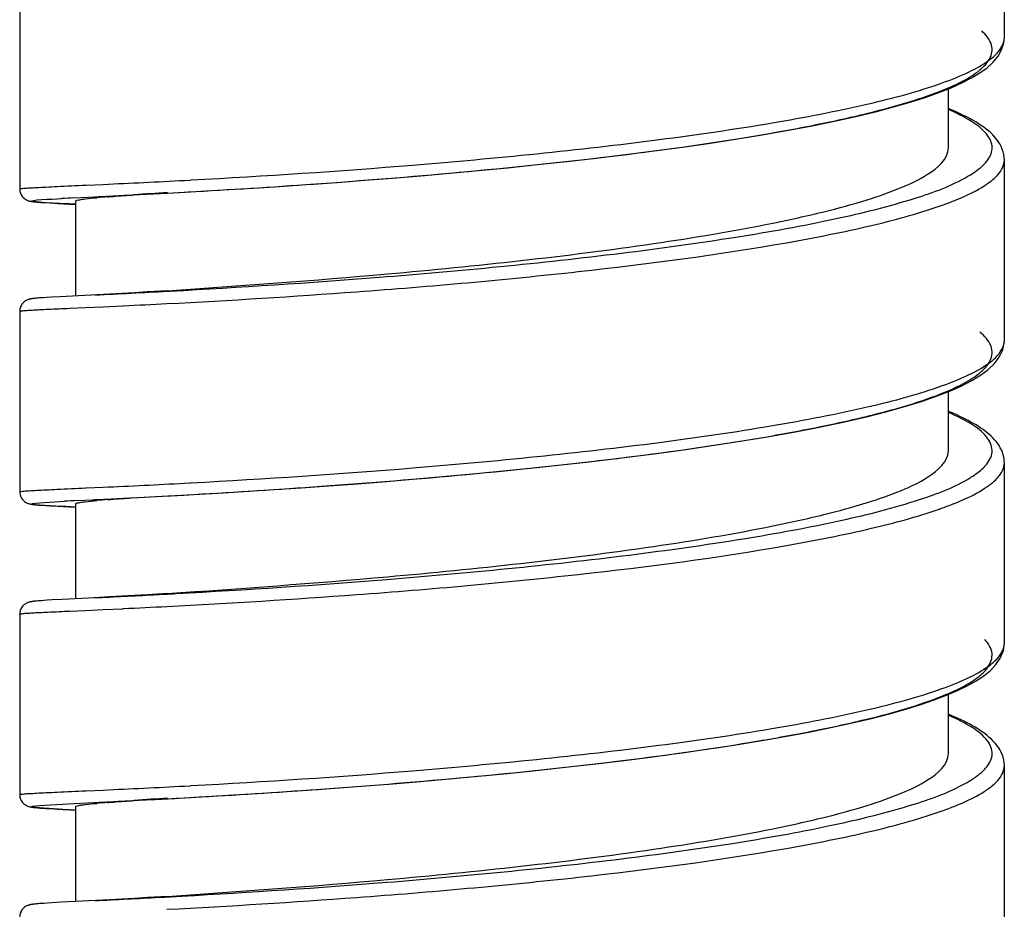
# Model space of a CAD drawing. Units: millimetres. Extents: x -1111 to 2516, y 192 to 1236.
# Drawn here: x -500 to -484, y 623 to 637 of the extents above; entities that cross this region are included whole.
import ezdxf

# ---------------------------------------------------------------- set-up
doc = ezdxf.new("R2010")
doc.units = ezdxf.units.MM
doc.header["$LTSCALE"] = 108.9
doc.layers.add('59206_72_01_BL14', color=7, linetype='CONTINUOUS')

msp = doc.modelspace()

# ---------------------------------------------------------------- linework, layer by layer
at = {"layer": '59206_72_01_BL14', "color": 7, "linetype": 'Continuous'}
for p, q in [((-483.665, 636.947), (-483.665, 639.916)), ((-499.865, 637.425), (-499.865, 634.456)), ((-484.585, 635.134), (-484.585, 636.104)), ((-483.665, 631.966), (-483.665, 634.935)), ((-497.434, 634.388), (-497.161, 634.404)), ((-497.433, 634.389), (-497.142, 634.405)), ((-497.161, 634.404), (-497.143, 634.405)), ((-497.143, 634.405), (-497.096, 634.407)), ((-497.142, 634.405), (-496.711, 634.429)), ((-499.6, 634.243), (-499.582, 634.241)), ((-499.582, 634.241), (-499.563, 634.239)), ((-499.563, 634.239), (-499.542, 634.238)), ((-499.542, 634.238), (-499.52, 634.236)), ((-499.52, 634.236), (-499.483, 634.233)), ((-499.483, 634.233), (-499.442, 634.231)), ((-498.974, 634.31), (-498.738, 634.322)), ((-498.945, 634.257), (-498.945, 632.697)), ((-498.738, 634.322), (-498.636, 634.327)), ((-498.636, 634.327), (-498.233, 634.347)), ((-498.627, 634.327), (-498.566, 634.33)), ((-498.566, 634.33), (-498.469, 634.335)), ((-498.469, 634.335), (-498.435, 634.337)), ((-498.435, 634.337), (-498.235, 634.347)), ((-498.235, 634.347), (-498.139, 634.352)), ((-498.233, 634.347), (-497.433, 634.389)), ((-498.139, 634.352), (-497.892, 634.364)), ((-497.892, 634.364), (-497.822, 634.368)), ((-497.822, 634.368), (-497.481, 634.386)), ((-497.481, 634.386), (-497.434, 634.388)), ((-499.442, 634.231), (-499.365, 634.226)), ((-499.365, 634.226), (-499.237, 634.219)), ((-499.237, 634.219), (-498.945, 634.203)), ((-498.95, 634.204), (-499.054, 634.209)), ((-499.601, 632.658), (-499.617, 632.656)), ((-499.584, 632.659), (-499.601, 632.658)), ((-499.565, 632.661), (-499.584, 632.659)), ((-499.545, 632.663), (-499.565, 632.661)), ((-499.512, 632.665), (-499.545, 632.663)), ((-499.476, 632.668), (-499.512, 632.665)), ((-499.421, 632.671), (-499.476, 632.668)), ((-499.344, 632.676), (-499.421, 632.671)), ((-499.197, 632.684), (-499.344, 632.676)), ((-498.898, 632.7), (-499.197, 632.684)), ((-498.385, 632.726), (-498.898, 632.7)), ((-499.865, 632.444), (-499.865, 629.475)), ((-483.665, 631.962), (-483.665, 631.966)), ((-484.585, 630.153), (-484.585, 631.123)), ((-483.665, 626.984), (-483.665, 629.954)), ((-498.641, 629.345), (-496.998, 629.432)), ((-498.157, 629.37), (-498.053, 629.375)), ((-498.053, 629.375), (-497.813, 629.387)), ((-497.813, 629.387), (-497.725, 629.392)), ((-497.725, 629.392), (-497.43, 629.408)), ((-497.43, 629.408), (-497.387, 629.41)), ((-497.387, 629.41), (-497.373, 629.411)), ((-497.373, 629.411), (-497.163, 629.422)), ((-497.163, 629.422), (-496.998, 629.432)), ((-496.998, 629.432), (-496.52, 629.46)), ((-499.587, 629.261), (-499.569, 629.259)), ((-499.569, 629.259), (-499.549, 629.257)), ((-499.549, 629.257), (-499.527, 629.256)), ((-499.527, 629.256), (-499.492, 629.253)), ((-499.492, 629.253), (-499.44, 629.25)), ((-499.44, 629.25), (-499.366, 629.245)), ((-499.366, 629.245), (-499.243, 629.238)), ((-499.243, 629.238), (-498.945, 629.222)), ((-498.949, 629.223), (-499.105, 629.231)), ((-498.945, 629.276), (-498.945, 627.716)), ((-498.918, 629.332), (-498.673, 629.344)), ((-498.673, 629.344), (-498.641, 629.345)), ((-498.627, 629.346), (-498.483, 629.353)), ((-498.483, 629.353), (-498.357, 629.36)), ((-498.357, 629.36), (-498.157, 629.37)), ((-499.6, 627.677), (-499.616, 627.675)), ((-499.582, 627.679), (-499.6, 627.677)), ((-499.563, 627.68), (-499.582, 627.679)), ((-499.542, 627.682), (-499.563, 627.68)), ((-499.508, 627.684), (-499.542, 627.682)), ((-499.47, 627.687), (-499.508, 627.684)), ((-499.413, 627.691), (-499.47, 627.687)), ((-499.33, 627.696), (-499.413, 627.691)), ((-499.166, 627.705), (-499.33, 627.696)), ((-498.732, 627.727), (-499.166, 627.705)), ((-498.385, 627.745), (-498.732, 627.727)), ((-499.865, 627.463), (-499.865, 624.495)), ((-484.585, 625.172), (-484.585, 626.142)), ((-483.665, 622.002), (-483.665, 624.973)), ((-499.08, 624.342), (-498.86, 624.353)), ((-498.86, 624.353), (-498.639, 624.365)), ((-498.639, 624.365), (-498.009, 624.396)), ((-498.009, 624.396), (-497.142, 624.443)), ((-498.009, 624.396), (-497.677, 624.414)), ((-497.677, 624.414), (-497.663, 624.414)), ((-497.663, 624.414), (-497.638, 624.416)), ((-497.638, 624.416), (-497.313, 624.433)), ((-497.313, 624.433), (-497.292, 624.434)), ((-497.292, 624.434), (-497.267, 624.436)), ((-497.267, 624.436), (-497.162, 624.442)), ((-497.162, 624.442), (-497.145, 624.443)), ((-497.145, 624.443), (-496.913, 624.456)), ((-497.142, 624.443), (-496.347, 624.489)), ((-496.913, 624.456), (-496.881, 624.457)), ((-499.591, 624.28), (-499.573, 624.278)), ((-499.573, 624.278), (-499.553, 624.277)), ((-499.553, 624.277), (-499.522, 624.274)), ((-499.522, 624.274), (-499.487, 624.272)), ((-499.487, 624.272), (-499.434, 624.268)), ((-499.434, 624.268), (-499.36, 624.264)), ((-499.36, 624.264), (-499.237, 624.257)), ((-499.237, 624.257), (-498.945, 624.241)), ((-498.945, 624.295), (-498.945, 622.735)), ((-498.729, 622.746), (-499.18, 622.723)), ((-498.385, 622.764), (-498.729, 622.746)), ((-499.611, 622.695), (-499.625, 622.693)), ((-499.596, 622.696), (-499.611, 622.695)), ((-499.579, 622.698), (-499.596, 622.696)), ((-499.561, 622.699), (-499.579, 622.698)), ((-499.541, 622.701), (-499.561, 622.699)), ((-499.508, 622.703), (-499.541, 622.701)), ((-499.471, 622.706), (-499.508, 622.703)), ((-499.416, 622.71), (-499.471, 622.706)), ((-499.335, 622.715), (-499.416, 622.71)), ((-499.18, 622.723), (-499.335, 622.715))]:
    msp.add_line(p, q, dxfattribs=at)
at = {"layer": '59206_72_01_BL14', "color": 9, "linetype": 'Continuous'}
for p, q in [((-483.665, 636.945), (-483.665, 636.947)), ((-497.155, 634.598), (-497.061, 634.603)), ((-497.061, 634.603), (-497.042, 634.604)), ((-498.78, 634.519), (-498.77, 634.519)), ((-498.77, 634.519), (-498.491, 634.532)), ((-497.434, 632.775), (-497.387, 632.777)), ((-499.038, 632.495), (-498.78, 632.506)), ((-498.78, 632.506), (-498.491, 632.519)), ((-498.491, 632.519), (-498.171, 632.534)), ((-498.171, 632.534), (-498.159, 632.535)), ((-498.78, 629.538), (-498.77, 629.538)), ((-498.77, 629.538), (-498.491, 629.551)), ((-497.155, 629.617), (-497.061, 629.622)), ((-497.061, 629.622), (-497.042, 629.623)), ((-499.038, 627.514), (-498.78, 627.525)), ((-498.78, 627.525), (-498.491, 627.538)), ((-498.491, 627.538), (-498.171, 627.553)), ((-498.171, 627.553), (-498.159, 627.554)), ((-498.78, 624.557), (-498.77, 624.557)), ((-498.77, 624.557), (-498.491, 624.57)), ((-497.155, 624.636), (-497.061, 624.641)), ((-497.061, 624.641), (-497.042, 624.642))]:
    msp.add_line(p, q, dxfattribs=at)
at = {"layer": '59206_72_01_BL14', "color": 7, "linetype": 'Continuous'}
for points in [[(-496.711, 634.429), (-496.327, 634.452), (-495.926, 634.477), (-495.511, 634.504), (-495.082, 634.534), (-494.642, 634.565), (-494.192, 634.599), (-493.733, 634.636), (-493.266, 634.675), (-492.793, 634.716), (-492.314, 634.76), (-491.833, 634.806), (-491.35, 634.856), (-490.866, 634.908), (-490.382, 634.963), (-489.902, 635.021), (-489.427, 635.082), (-488.96, 635.145), (-488.502, 635.211), (-488.058, 635.28), (-487.629, 635.35), (-487.218, 635.423), (-486.827, 635.497), (-486.457, 635.573), (-486.109, 635.649), (-485.786, 635.727), (-485.489, 635.805), (-485.215, 635.884), (-484.966, 635.963), (-484.742, 636.042), (-484.541, 636.121), (-484.362, 636.201), (-484.205, 636.283), (-484.069, 636.365), (-483.95, 636.451), (-483.85, 636.542), (-483.769, 636.639), (-483.71, 636.744), (-483.674, 636.86), (-483.665, 636.948)], [(-483.665, 634.935), (-483.667, 634.974), (-483.674, 635.022), (-483.684, 635.068), (-483.7, 635.113), (-483.719, 635.157), (-483.741, 635.198), (-483.766, 635.237), (-483.793, 635.275), (-483.823, 635.311), (-483.855, 635.345), (-483.889, 635.378), (-483.925, 635.41), (-483.963, 635.441), (-484.003, 635.471), (-484.045, 635.501), (-484.089, 635.53), (-484.135, 635.558), (-484.182, 635.586), (-484.232, 635.614), (-484.283, 635.641), (-484.336, 635.667), (-484.391, 635.693), (-484.447, 635.719), (-484.505, 635.745), (-484.564, 635.77), (-484.585, 635.779)], [(-499.865, 634.456), (-499.865, 634.448), (-499.861, 634.417), (-499.852, 634.386), (-499.839, 634.358), (-499.824, 634.334), (-499.806, 634.314), (-499.788, 634.298), (-499.771, 634.287), (-499.756, 634.278), (-499.742, 634.271), (-499.731, 634.267), (-499.721, 634.263), (-499.712, 634.261), (-499.704, 634.258), (-499.697, 634.257), (-499.69, 634.255), (-499.684, 634.254), (-499.678, 634.253), (-499.671, 634.252), (-499.665, 634.251), (-499.659, 634.25), (-499.652, 634.249), (-499.646, 634.248), (-499.639, 634.247), (-499.632, 634.246), (-499.624, 634.245), (-499.616, 634.244), (-499.6, 634.243)], [(-497.433, 632.783), (-497.764, 632.762), (-497.975, 632.749), (-498.183, 632.737), (-498.385, 632.726)], [(-499.617, 632.656), (-499.624, 632.655), (-499.631, 632.655), (-499.638, 632.654), (-499.645, 632.653), (-499.651, 632.652), (-499.658, 632.651), (-499.664, 632.65), (-499.67, 632.649), (-499.676, 632.648), (-499.682, 632.647), (-499.688, 632.646), (-499.694, 632.645), (-499.701, 632.643), (-499.708, 632.641), (-499.716, 632.639), (-499.725, 632.636), (-499.735, 632.632), (-499.748, 632.627), (-499.761, 632.62), (-499.776, 632.611), (-499.794, 632.598), (-499.811, 632.581)], [(-499.811, 632.581), (-499.828, 632.56), (-499.843, 632.536), (-499.855, 632.507), (-499.863, 632.477), (-499.865, 632.444)], [(-496.52, 629.46), (-496.109, 629.485), (-495.681, 629.512), (-495.237, 629.542), (-494.779, 629.574), (-494.31, 629.609), (-493.831, 629.647), (-493.344, 629.687), (-492.851, 629.73), (-492.355, 629.775), (-491.857, 629.823), (-491.358, 629.874), (-490.86, 629.928), (-490.364, 629.984), (-489.873, 630.044), (-489.387, 630.106), (-488.908, 630.171), (-488.438, 630.24), (-487.978, 630.311), (-487.532, 630.386), (-487.1, 630.464), (-486.686, 630.544), (-486.296, 630.626), (-485.931, 630.71), (-485.594, 630.796), (-485.287, 630.881), (-485.014, 630.966), (-484.77, 631.051), (-484.553, 631.135), (-484.365, 631.219), (-484.201, 631.304), (-484.058, 631.391), (-483.935, 631.483), (-483.833, 631.58), (-483.75, 631.687), (-483.691, 631.812), (-483.665, 631.962)], [(-483.665, 629.954), (-483.666, 629.963), (-483.668, 630.005), (-483.675, 630.046), (-483.684, 630.086), (-483.697, 630.125), (-483.713, 630.164), (-483.731, 630.2), (-483.752, 630.235), (-483.774, 630.269), (-483.799, 630.301), (-483.825, 630.332), (-483.853, 630.361), (-483.882, 630.39), (-483.913, 630.418), (-483.945, 630.446), (-483.979, 630.473), (-484.015, 630.499), (-484.052, 630.524), (-484.09, 630.55), (-484.13, 630.575), (-484.171, 630.599), (-484.214, 630.623), (-484.258, 630.647), (-484.304, 630.67), (-484.35, 630.693), (-484.398, 630.716), (-484.448, 630.739), (-484.498, 630.761), (-484.55, 630.783), (-484.585, 630.798)], [(-499.865, 629.475), (-499.865, 629.464), (-499.86, 629.432), (-499.851, 629.401), (-499.837, 629.373), (-499.821, 629.35), (-499.803, 629.33), (-499.784, 629.315), (-499.768, 629.304), (-499.753, 629.295), (-499.739, 629.289), (-499.728, 629.285), (-499.718, 629.281), (-499.71, 629.279), (-499.702, 629.277), (-499.695, 629.275), (-499.688, 629.274), (-499.681, 629.272), (-499.675, 629.271), (-499.669, 629.27), (-499.662, 629.269), (-499.656, 629.268), (-499.649, 629.267), (-499.642, 629.266), (-499.635, 629.266), (-499.628, 629.265), (-499.62, 629.264), (-499.612, 629.263), (-499.604, 629.262), (-499.587, 629.261)], [(-497.433, 627.802), (-497.764, 627.781), (-497.975, 627.768), (-498.183, 627.756), (-498.385, 627.745)], [(-499.813, 627.599), (-499.829, 627.578), (-499.844, 627.553), (-499.855, 627.525), (-499.863, 627.495), (-499.865, 627.463)], [(-499.616, 627.675), (-499.623, 627.674), (-499.631, 627.674), (-499.638, 627.673), (-499.644, 627.672), (-499.651, 627.671), (-499.657, 627.67), (-499.663, 627.669), (-499.67, 627.668), (-499.676, 627.667), (-499.682, 627.666), (-499.688, 627.665), (-499.694, 627.664), (-499.701, 627.662), (-499.708, 627.66), (-499.716, 627.658), (-499.725, 627.655), (-499.736, 627.651), (-499.748, 627.646), (-499.762, 627.639), (-499.777, 627.629), (-499.795, 627.616), (-499.813, 627.599)], [(-496.347, 624.489), (-495.956, 624.513), (-495.549, 624.54), (-495.128, 624.569), (-494.694, 624.6), (-494.249, 624.633), (-493.794, 624.669), (-493.33, 624.707), (-492.859, 624.748), (-492.382, 624.792), (-491.901, 624.838), (-491.417, 624.887), (-490.932, 624.939), (-490.447, 624.994), (-489.964, 625.051), (-489.487, 625.112), (-489.018, 625.175), (-488.559, 625.241), (-488.114, 625.309), (-487.686, 625.379), (-487.274, 625.45), (-486.884, 625.524), (-486.517, 625.598), (-486.171, 625.673), (-485.851, 625.749), (-485.557, 625.825), (-485.287, 625.901), (-485.04, 625.977), (-484.817, 626.052), (-484.617, 626.128), (-484.435, 626.206), (-484.274, 626.284), (-484.131, 626.364), (-484.004, 626.448), (-483.894, 626.537), (-483.803, 626.633), (-483.731, 626.74), (-483.681, 626.863), (-483.665, 626.984)], [(-483.665, 624.973), (-483.667, 625.016), (-483.674, 625.063), (-483.685, 625.108), (-483.7, 625.152), (-483.718, 625.194), (-483.74, 625.234), (-483.763, 625.272), (-483.789, 625.308), (-483.817, 625.342), (-483.847, 625.375), (-483.878, 625.406), (-483.912, 625.436), (-483.947, 625.466), (-483.983, 625.494), (-484.021, 625.522), (-484.061, 625.549), (-484.102, 625.576), (-484.144, 625.602), (-484.188, 625.627), (-484.233, 625.652), (-484.279, 625.677), (-484.327, 625.701), (-484.375, 625.724), (-484.425, 625.748), (-484.476, 625.771), (-484.529, 625.793), (-484.582, 625.815), (-484.585, 625.817)], [(-499.865, 624.495), (-499.865, 624.485), (-499.861, 624.453), (-499.852, 624.422), (-499.839, 624.395), (-499.823, 624.371), (-499.805, 624.351), (-499.787, 624.336), (-499.77, 624.324), (-499.755, 624.315), (-499.741, 624.309), (-499.73, 624.304), (-499.72, 624.301), (-499.711, 624.298), (-499.703, 624.296), (-499.696, 624.295), (-499.69, 624.293), (-499.683, 624.292), (-499.677, 624.291), (-499.67, 624.289), (-499.664, 624.288), (-499.658, 624.288), (-499.651, 624.287), (-499.644, 624.286), (-499.637, 624.285), (-499.63, 624.284), (-499.623, 624.283), (-499.615, 624.282), (-499.607, 624.282), (-499.591, 624.28)], [(-497.433, 622.821), (-497.764, 622.8), (-497.975, 622.787), (-498.183, 622.775), (-498.385, 622.764)], [(-499.811, 622.619), (-499.828, 622.599), (-499.843, 622.574), (-499.855, 622.546), (-499.863, 622.516), (-499.865, 622.482)], [(-499.625, 622.693), (-499.632, 622.693), (-499.638, 622.692), (-499.644, 622.691), (-499.65, 622.69), (-499.656, 622.689), (-499.662, 622.689), (-499.667, 622.688), (-499.673, 622.687), (-499.679, 622.686), (-499.685, 622.685), (-499.691, 622.683), (-499.697, 622.682), (-499.704, 622.68), (-499.711, 622.678), (-499.719, 622.676), (-499.727, 622.673), (-499.737, 622.669), (-499.749, 622.664), (-499.762, 622.658), (-499.777, 622.649), (-499.794, 622.636), (-499.811, 622.619)]]:
    msp.add_lwpolyline(points, dxfattribs=at)
at = {"layer": '59206_72_01_BL14', "color": 9, "linetype": 'Continuous'}
for centre, radius, start, end in [((-506.651, 813.443), 179.097, 272.61156, 273.03944), ((-484.756, 635.702), 1.415, 304.1215, 305.9986), ((-484.861, 635.856), 1.602, 302.6945, 304.1296), ((-486.589, 639.517), 5.657, 289.6164, 291.748), ((-486.957, 640.531), 6.736, 289.1161, 289.662), ((-512.728, 918.118), 285.753, 272.82845, 273.06793), ((-506.335, 805.305), 172.963, 272.70953, 272.94653), ((-484.492, 630.367), 0.692, 316.0021, 318.403), ((-506.651, 808.462), 179.097, 272.61156, 273.03944), ((-484.861, 630.875), 1.602, 302.6945, 304.1296), ((-484.756, 630.721), 1.415, 304.1215, 305.9986), ((-486.944, 635.513), 6.696, 289.1149, 289.7485), ((-486.577, 634.504), 5.623, 289.7082, 291.752), ((-514.58, 950.073), 322.735, 272.83334, 273.00466), ((-507.167, 807.049), 179.519, 273.03451, 273.15323), ((-506.335, 800.324), 172.963, 272.70953, 272.94653), ((-506.651, 803.481), 179.097, 272.61156, 273.03944), ((-484.861, 625.895), 1.602, 302.6945, 304.1296), ((-484.756, 625.74), 1.415, 304.1215, 305.9986), ((-486.957, 630.569), 6.736, 289.1161, 289.662), ((-486.589, 629.555), 5.657, 289.6164, 291.748), ((-513.729, 928.12), 305.742, 272.83131, 273.02909), ((-506.931, 797.735), 175.18, 273.06215, 273.18595)]:
    msp.add_arc(centre, radius, start, end, dxfattribs=at)
at = {"layer": '59206_72_01_BL14', "color": 7, "linetype": 'Continuous'}
for centre, radius, start, end in [((-482.034, 405.232), 229.682, 93.8442, 93.98092), ((-495.524, 566.098), 68.299, 92.89545, 93.06614), ((-497.148, 618.014), 16.363, 94.4674, 95.0697), ((-494.575, 542.844), 86.597, 92.87475, 93.01501), ((-497.148, 613.033), 16.363, 94.4674, 95.0697), ((-497.148, 608.052), 16.363, 94.4674, 95.0697), ((-482.049, 395.486), 229.466, 93.84415, 93.98108), ((-494.371, 714.686), 90.56, 266.9725, 267.10393)]:
    msp.add_arc(centre, radius, start, end, dxfattribs=at)
for points, knots in [([(-497.096, 634.407), (-496.407, 634.446), (-494.919, 634.539), (-492.607, 634.724), (-490.21, 634.971), (-488.27, 635.236), (-486.855, 635.489), (-485.956, 635.684), (-485.199, 635.888), (-484.602, 636.1), (-484.214, 636.294), (-484.004, 636.462), (-483.908, 636.579), (-483.86, 636.703), (-483.873, 636.883), (-483.967, 636.993), (-484.037, 637.056)], [0, 0, 0, 0, 0.147845, 0.318846, 0.49639, 0.663341, 0.7378, 0.803875, 0.860113, 0.905435, 0.939339, 0.95219, 0.962682, 0.971509, 0.979844, 1, 1, 1, 1]), ([(-497.433, 632.783), (-496.227, 632.865), (-494.286, 633.005), (-491.62, 633.269), (-489.503, 633.535), (-487.842, 633.809), (-486.673, 634.066), (-485.964, 634.257), (-485.382, 634.461), (-484.909, 634.681), (-484.585, 634.949), (-484.585, 635.134)], [0, 0, 0, 0, 0.273533, 0.440049, 0.606026, 0.756058, 0.820753, 0.876635, 0.922636, 0.958155, 1, 1, 1, 1]), ([(-499.054, 634.209), (-499.201, 634.216), (-499.362, 634.221), (-499.864, 634.27), (-499.34, 634.29), (-499.177, 634.299)], [0, 0, 0, 0, 0.400695, 0.555941, 1, 1, 1, 1]), ([(-498.945, 634.257), (-498.945, 634.268), (-498.892, 634.276), (-498.864, 634.283), (-498.836, 634.287)], [0, 0, 0, 0, 0.271352, 1, 1, 1, 1]), ([(-498.836, 634.287), (-498.82, 634.289), (-498.74, 634.299), (-498.659, 634.307), (-498.594, 634.313)], [0, 0, 0, 0, 0.197906, 1, 1, 1, 1]), ([(-498.423, 634.327), (-498.39, 634.33), (-498.242, 634.341), (-498.095, 634.352), (-497.98, 634.36)], [0, 0, 0, 0, 0.222932, 1, 1, 1, 1]), ([(-496.998, 629.432), (-496.301, 629.471), (-494.802, 629.567), (-492.479, 629.754), (-490.084, 630.005), (-488.153, 630.273), (-486.752, 630.528), (-485.867, 630.724), (-485.127, 630.929), (-484.548, 631.142), (-484.176, 631.337), (-483.98, 631.506), (-483.893, 631.624), (-483.857, 631.749), (-483.887, 631.93), (-483.99, 632.037), (-484.066, 632.1)], [0, 0, 0, 0, 0.150119, 0.322657, 0.500849, 0.6675, 0.741465, 0.806839, 0.862193, 0.906491, 0.939319, 0.95168, 0.961783, 0.970426, 0.978878, 1, 1, 1, 1]), ([(-497.433, 627.802), (-496.227, 627.884), (-494.286, 628.024), (-491.62, 628.288), (-489.503, 628.554), (-487.842, 628.828), (-486.673, 629.085), (-485.964, 629.276), (-485.382, 629.48), (-484.909, 629.7), (-484.585, 629.968), (-484.585, 630.153)], [0, 0, 0, 0, 0.273533, 0.440049, 0.606026, 0.756058, 0.820753, 0.876635, 0.922636, 0.958155, 1, 1, 1, 1]), ([(-498.423, 629.346), (-498.39, 629.349), (-498.243, 629.36), (-498.095, 629.371), (-497.981, 629.379)], [0, 0, 0, 0, 0.222985, 1, 1, 1, 1]), ([(-499.105, 629.231), (-499.292, 629.24), (-500.03, 629.274), (-499.309, 629.311), (-499.13, 629.321)], [0, 0, 0, 0, 0.511182, 1, 1, 1, 1]), ([(-498.945, 629.276), (-498.945, 629.287), (-498.892, 629.295), (-498.864, 629.302), (-498.836, 629.306)], [0, 0, 0, 0, 0.271352, 1, 1, 1, 1]), ([(-498.836, 629.306), (-498.82, 629.308), (-498.74, 629.319), (-498.659, 629.326), (-498.594, 629.332)], [0, 0, 0, 0, 0.197906, 1, 1, 1, 1]), ([(-496.881, 624.457), (-496.197, 624.497), (-494.732, 624.591), (-492.466, 624.775), (-490.133, 625.019), (-488.248, 625.278), (-486.873, 625.524), (-485.994, 625.713), (-485.249, 625.911), (-484.654, 626.118), (-484.262, 626.305), (-484.041, 626.468), (-483.908, 626.604), (-483.828, 626.828), (-483.927, 626.981), (-483.985, 627.044)], [0, 0, 0, 0, 0.149825, 0.32067, 0.496845, 0.662282, 0.736252, 0.802165, 0.858645, 0.904649, 0.939646, 0.95313, 0.964211, 0.98141, 1, 1, 1, 1]), ([(-497.433, 622.821), (-496.227, 622.903), (-494.286, 623.043), (-491.62, 623.307), (-489.503, 623.573), (-487.842, 623.847), (-486.673, 624.104), (-485.964, 624.295), (-485.382, 624.499), (-484.909, 624.719), (-484.585, 624.987), (-484.585, 625.172)], [0, 0, 0, 0, 0.273533, 0.440049, 0.606026, 0.756058, 0.820753, 0.876635, 0.922636, 0.958155, 1, 1, 1, 1]), ([(-498.836, 624.325), (-498.82, 624.327), (-498.74, 624.338), (-498.659, 624.345), (-498.594, 624.351)], [0, 0, 0, 0, 0.197906, 1, 1, 1, 1]), ([(-498.627, 624.365), (-498.58, 624.367), (-498.374, 624.378), (-498.167, 624.388), (-498.009, 624.396)], [0, 0, 0, 0, 0.230055, 1, 1, 1, 1]), ([(-498.423, 624.365), (-498.39, 624.368), (-498.242, 624.379), (-498.095, 624.39), (-497.98, 624.398)], [0, 0, 0, 0, 0.222947, 1, 1, 1, 1]), ([(-499.154, 624.252), (-499.325, 624.261), (-500.03, 624.301), (-499.275, 624.332), (-499.08, 624.342)], [0, 0, 0, 0, 0.466488, 1, 1, 1, 1]), ([(-498.945, 624.295), (-498.945, 624.306), (-498.892, 624.314), (-498.864, 624.321), (-498.836, 624.325)], [0, 0, 0, 0, 0.271352, 1, 1, 1, 1])]:
    msp.add_open_spline(points, degree=3, knots=knots, dxfattribs=at)
at = {"layer": '59206_72_01_BL14', "color": 9, "linetype": 'Continuous'}
for points, knots in [([(-483.926, 636.568), (-483.886, 636.596), (-483.767, 636.691), (-483.666, 636.838), (-483.665, 636.945)], [0, 0, 0, 0, 0.314788, 1, 1, 1, 1]), ([(-497.042, 634.604), (-495.826, 634.67), (-493.93, 634.795), (-491.364, 635.028), (-489.392, 635.253), (-487.569, 635.516), (-486.012, 635.814), (-484.928, 636.1), (-484.275, 636.359), (-484.026, 636.495), (-483.926, 636.568)], [0, 0, 0, 0, 0.273968, 0.427632, 0.579704, 0.720707, 0.842006, 0.936533, 0.972256, 1, 1, 1, 1]), ([(-483.918, 634.964), (-483.881, 635.023), (-483.838, 635.176), (-483.971, 635.405), (-484.232, 635.596), (-484.454, 635.706), (-484.585, 635.762)], [0, 0, 0, 0, 0.177341, 0.367757, 0.634504, 1, 1, 1, 1]), ([(-483.856, 634.61), (-483.826, 634.635), (-483.734, 634.721), (-483.665, 634.846), (-483.665, 634.935)], [0, 0, 0, 0, 0.303154, 1, 1, 1, 1]), ([(-484.265, 634.665), (-484.251, 634.673), (-484.199, 634.704), (-484.149, 634.737), (-484.113, 634.764)], [0, 0, 0, 0, 0.265116, 1, 1, 1, 1]), ([(-497.387, 632.777), (-496.243, 632.84), (-494.434, 632.957), (-491.961, 633.174), (-490.001, 633.387), (-488.155, 633.641), (-486.538, 633.929), (-485.259, 634.244), (-484.536, 634.507), (-484.265, 634.665)], [0, 0, 0, 0, 0.258349, 0.408339, 0.559639, 0.702636, 0.828373, 0.929259, 1, 1, 1, 1]), ([(-499.865, 634.456), (-499.865, 634.463), (-499.83, 634.461), (-499.789, 634.471), (-499.696, 634.474), (-499.579, 634.482), (-499.424, 634.489), (-499.155, 634.502), (-498.936, 634.512), (-498.78, 634.519)], [0, 0, 0, 0, 0.016792, 0.064905, 0.144496, 0.255312, 0.396965, 0.568787, 1, 1, 1, 1]), ([(-484.493, 634.262), (-484.445, 634.282), (-484.274, 634.353), (-484.107, 634.436), (-483.995, 634.508)], [0, 0, 0, 0, 0.282398, 1, 1, 1, 1]), ([(-497.444, 632.57), (-496.402, 632.624), (-494.143, 632.763), (-490.74, 633.066), (-487.912, 633.433), (-485.94, 633.821), (-485.11, 634.042), (-484.751, 634.167)], [0, 0, 0, 0, 0.244167, 0.529773, 0.799363, 0.911073, 1, 1, 1, 1]), ([(-499.865, 632.444), (-499.865, 632.449), (-499.839, 632.449), (-499.808, 632.457), (-499.737, 632.46), (-499.648, 632.466), (-499.53, 632.472), (-499.324, 632.482), (-499.157, 632.489), (-499.038, 632.495)], [0, 0, 0, 0, 0.01692, 0.064845, 0.144109, 0.254525, 0.395838, 0.567599, 1, 1, 1, 1]), ([(-483.925, 631.588), (-483.885, 631.616), (-483.767, 631.711), (-483.667, 631.856), (-483.665, 631.962)], [0, 0, 0, 0, 0.314364, 1, 1, 1, 1]), ([(-497.042, 629.623), (-495.826, 629.689), (-493.929, 629.814), (-491.362, 630.047), (-489.389, 630.272), (-487.566, 630.536), (-486.009, 630.834), (-484.925, 631.12), (-484.273, 631.379), (-484.024, 631.515), (-483.925, 631.588)], [0, 0, 0, 0, 0.274033, 0.42773, 0.579825, 0.720833, 0.842115, 0.936598, 0.972291, 1, 1, 1, 1]), ([(-483.974, 629.908), (-483.92, 629.969), (-483.829, 630.12), (-483.933, 630.393), (-484.207, 630.601), (-484.441, 630.719), (-484.582, 630.78)], [0, 0, 0, 0, 0.1942, 0.376852, 0.634373, 1, 1, 1, 1]), ([(-483.856, 629.629), (-483.826, 629.654), (-483.734, 629.74), (-483.665, 629.865), (-483.665, 629.954)], [0, 0, 0, 0, 0.303143, 1, 1, 1, 1]), ([(-497.292, 627.801), (-496.136, 627.865), (-494.315, 627.985), (-491.829, 628.206), (-489.873, 628.421), (-488.039, 628.678), (-486.441, 628.968), (-485.187, 629.285), (-484.483, 629.549), (-484.224, 629.708)], [0, 0, 0, 0, 0.261879, 0.412801, 0.564387, 0.707014, 0.83176, 0.931124, 1, 1, 1, 1]), ([(-484.224, 629.708), (-484.21, 629.716), (-484.162, 629.747), (-484.114, 629.781), (-484.081, 629.808)], [0, 0, 0, 0, 0.265491, 1, 1, 1, 1]), ([(-499.865, 629.475), (-499.865, 629.482), (-499.83, 629.48), (-499.789, 629.49), (-499.696, 629.493), (-499.579, 629.501), (-499.424, 629.508), (-499.155, 629.521), (-498.936, 629.531), (-498.78, 629.538)], [0, 0, 0, 0, 0.016798, 0.064916, 0.14451, 0.255327, 0.396979, 0.568798, 1, 1, 1, 1]), ([(-484.493, 629.281), (-484.445, 629.301), (-484.274, 629.372), (-484.107, 629.455), (-483.995, 629.527)], [0, 0, 0, 0, 0.282398, 1, 1, 1, 1]), ([(-497.444, 627.589), (-496.402, 627.643), (-494.143, 627.782), (-490.74, 628.085), (-487.912, 628.452), (-485.94, 628.84), (-485.11, 629.061), (-484.751, 629.186)], [0, 0, 0, 0, 0.244167, 0.529773, 0.799363, 0.911073, 1, 1, 1, 1]), ([(-499.865, 627.463), (-499.865, 627.468), (-499.839, 627.468), (-499.808, 627.476), (-499.737, 627.479), (-499.648, 627.485), (-499.53, 627.491), (-499.324, 627.501), (-499.157, 627.508), (-499.038, 627.514)], [0, 0, 0, 0, 0.01692, 0.064845, 0.144109, 0.254525, 0.395838, 0.567599, 1, 1, 1, 1]), ([(-483.929, 626.604), (-483.889, 626.633), (-483.768, 626.728), (-483.666, 626.877), (-483.665, 626.984)], [0, 0, 0, 0, 0.315425, 1, 1, 1, 1]), ([(-497.042, 624.642), (-495.827, 624.708), (-493.932, 624.833), (-491.368, 625.066), (-489.397, 625.29), (-487.575, 625.553), (-486.017, 625.851), (-484.933, 626.137), (-484.279, 626.396), (-484.029, 626.532), (-483.929, 626.604)], [0, 0, 0, 0, 0.273829, 0.42742, 0.579443, 0.720434, 0.841773, 0.936394, 0.972183, 1, 1, 1, 1]), ([(-483.953, 624.952), (-483.905, 625.012), (-483.83, 625.164), (-483.945, 625.422), (-484.214, 625.624), (-484.444, 625.739), (-484.581, 625.798)], [0, 0, 0, 0, 0.188076, 0.373203, 0.634086, 1, 1, 1, 1]), ([(-484.185, 624.752), (-484.172, 624.76), (-484.125, 624.792), (-484.079, 624.827), (-484.048, 624.854)], [0, 0, 0, 0, 0.266393, 1, 1, 1, 1]), ([(-483.856, 624.648), (-483.826, 624.673), (-483.734, 624.759), (-483.665, 624.884), (-483.665, 624.973)], [0, 0, 0, 0, 0.30316, 1, 1, 1, 1]), ([(-484.353, 624.654), (-484.338, 624.662), (-484.281, 624.693), (-484.225, 624.726), (-484.185, 624.752)], [0, 0, 0, 0, 0.264209, 1, 1, 1, 1]), ([(-499.865, 624.495), (-499.865, 624.501), (-499.83, 624.499), (-499.789, 624.51), (-499.696, 624.512), (-499.579, 624.52), (-499.424, 624.528), (-499.155, 624.54), (-498.936, 624.55), (-498.78, 624.557)], [0, 0, 0, 0, 0.016794, 0.064909, 0.144501, 0.255318, 0.39697, 0.568791, 1, 1, 1, 1]), ([(-497.195, 622.826), (-496.071, 622.888), (-493.658, 623.048), (-490.637, 623.339), (-488.208, 623.671), (-486.63, 623.949), (-485.361, 624.254), (-484.636, 624.505), (-484.353, 624.654)], [0, 0, 0, 0, 0.259369, 0.557457, 0.699045, 0.824402, 0.926429, 1, 1, 1, 1]), ([(-484.493, 624.3), (-484.445, 624.32), (-484.274, 624.391), (-484.107, 624.474), (-483.995, 624.546)], [0, 0, 0, 0, 0.282398, 1, 1, 1, 1]), ([(-497.444, 622.608), (-496.402, 622.662), (-494.143, 622.801), (-490.74, 623.104), (-487.912, 623.471), (-485.94, 623.859), (-485.11, 624.08), (-484.751, 624.205)], [0, 0, 0, 0, 0.244167, 0.529773, 0.799363, 0.911073, 1, 1, 1, 1])]:
    msp.add_open_spline(points, degree=3, knots=knots, dxfattribs=at)
for points in [[(-483.997, 634.863), (-483.968, 634.894), (-483.94, 634.927), (-483.918, 634.964)], [(-484.113, 634.764), (-484.072, 634.794), (-484.033, 634.827), (-483.997, 634.863)], [(-483.924, 634.557), (-483.901, 634.574), (-483.878, 634.592), (-483.856, 634.61)], [(-484.081, 629.808), (-484.05, 629.832), (-484.021, 629.858), (-483.994, 629.886)], [(-483.924, 629.576), (-483.901, 629.593), (-483.878, 629.611), (-483.856, 629.629)], [(-484.048, 624.854), (-484.029, 624.87), (-484.012, 624.887), (-483.995, 624.904)], [(-483.995, 624.904), (-483.98, 624.919), (-483.966, 624.935), (-483.953, 624.952)], [(-483.924, 624.595), (-483.901, 624.612), (-483.878, 624.63), (-483.856, 624.648)]]:
    msp.add_open_spline(points, degree=3, dxfattribs=at)

doc.saveas('drawing.dxf')
